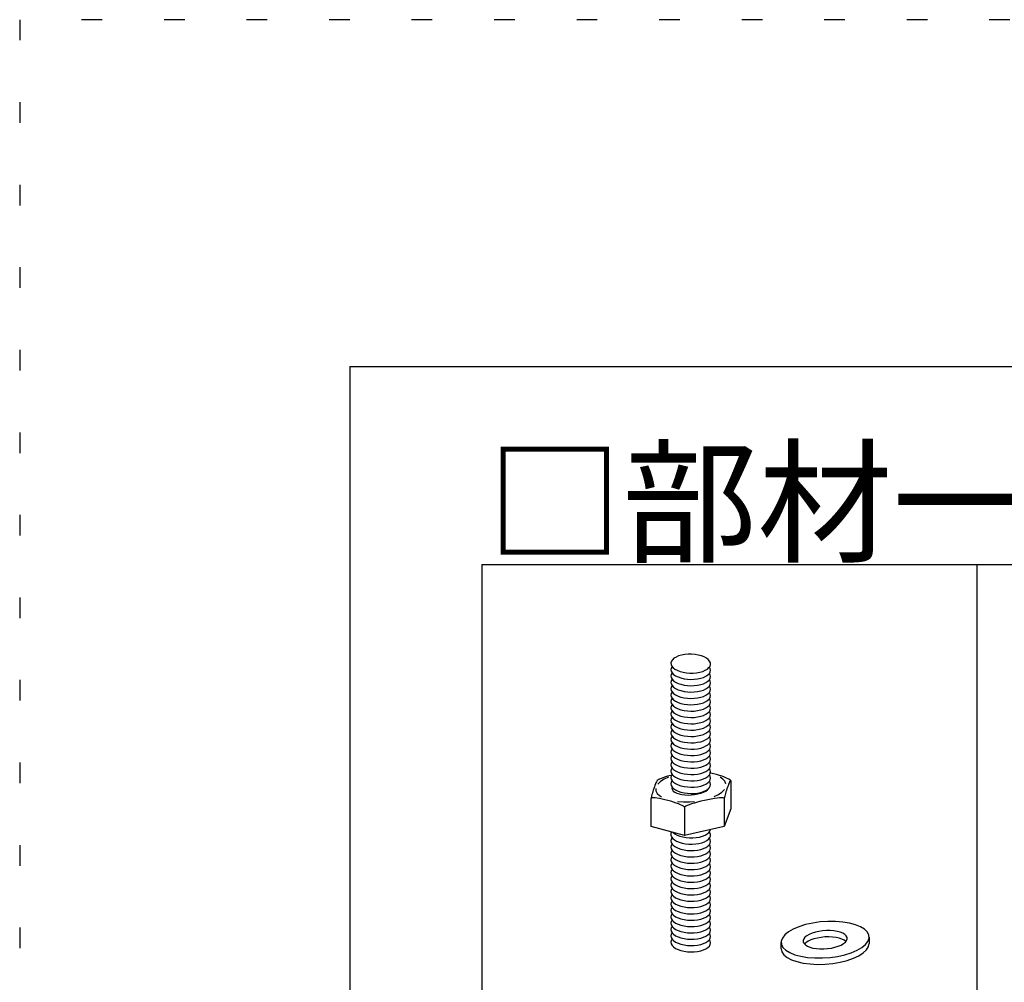
# Model space of a CAD drawing. Extents: x 5 to 415, y 6 to 292.
# Drawn here: x 5 to 35, y 262 to 292 of the extents above; entities that cross this region are included whole.
import ezdxf

# ---------------------------------------------------------------- set-up
doc = ezdxf.new("R2010")
doc.units = 0
doc.header["$MEASUREMENT"] = 0
doc.linetypes.add('DOT', pattern=[2.5, 0.625, -1.875])
for name, color, linetype in [('_0-1_吊り材', 7, 'CONTINUOUS'), ('_F-3_野縁', 7, 'CONTINUOUS'), ('ADD_LINE', 7, 'CONTINUOUS')]:
    doc.layers.add(name, color=color, linetype=linetype)
doc.styles.get("Standard").update_dxf_attribs({"font": 'txt', "bigfont": 'bigfont.shx'})

msp = doc.modelspace()

# ---------------------------------------------------------------- linework, layer by layer
at = {"layer": '_0-1_吊り材', "color": 7, "linetype": 'Continuous'}
for p, q in [((24.743, 272.067), (24.729, 272.019)), ((24.775, 272.114), (24.743, 272.067)), ((24.823, 272.157), (24.775, 272.114)), ((24.887, 272.196), (24.823, 272.157)), ((24.964, 272.228), (24.887, 272.196)), ((25.053, 272.253), (24.964, 272.228)), ((25.149, 272.27), (25.053, 272.253)), ((25.251, 272.279), (25.149, 272.27)), ((25.356, 272.279), (25.251, 272.279)), ((25.356, 272.279), (25.356, 272.279)), ((25.46, 272.271), (25.356, 272.279)), ((25.356, 272.279), (25.356, 272.279)), ((25.559, 272.254), (25.46, 272.271)), ((25.652, 272.229), (25.559, 272.254)), ((25.735, 272.197), (25.652, 272.229)), ((25.806, 272.16), (25.735, 272.197)), ((25.862, 272.117), (25.806, 272.16)), ((25.902, 272.07), (25.862, 272.117)), ((25.924, 272.021), (25.902, 272.07)), ((24.729, 272.019), (24.734, 271.969)), ((24.737, 271.862), (24.729, 271.812)), ((24.729, 271.812), (24.738, 271.763)), ((24.734, 271.969), (24.756, 271.92)), ((24.764, 271.909), (24.737, 271.862)), ((24.738, 271.763), (24.766, 271.714)), ((24.756, 271.92), (24.796, 271.873)), ((24.764, 271.909), (24.764, 271.909)), ((24.796, 271.873), (24.852, 271.83)), ((24.852, 271.83), (24.923, 271.793)), ((24.923, 271.793), (25.006, 271.761)), ((25.006, 271.761), (25.098, 271.736)), ((25.605, 271.737), (25.694, 271.762)), ((25.694, 271.762), (25.771, 271.794)), ((25.771, 271.794), (25.835, 271.833)), ((25.835, 271.833), (25.883, 271.876)), ((25.883, 271.876), (25.915, 271.923)), ((25.92, 271.843), (25.894, 271.889)), ((25.915, 271.923), (25.929, 271.972)), ((25.929, 271.794), (25.92, 271.843)), ((25.921, 271.744), (25.929, 271.794)), ((25.929, 271.972), (25.924, 272.021)), ((24.737, 271.67), (24.729, 271.62)), ((24.729, 271.62), (24.738, 271.571)), ((24.737, 271.478), (24.729, 271.428)), ((24.764, 271.717), (24.737, 271.67)), ((24.764, 271.525), (24.737, 271.478)), ((24.738, 271.571), (24.766, 271.522)), ((24.764, 271.717), (24.764, 271.717)), ((24.764, 271.525), (24.764, 271.525)), ((24.766, 271.714), (24.811, 271.669)), ((24.766, 271.522), (24.811, 271.477)), ((24.811, 271.669), (24.871, 271.627)), ((24.811, 271.477), (24.871, 271.435)), ((24.871, 271.627), (24.945, 271.591)), ((24.945, 271.591), (25.031, 271.561)), ((25.031, 271.561), (25.127, 271.539)), ((25.098, 271.736), (25.198, 271.719)), ((25.127, 271.539), (25.228, 271.524)), ((25.198, 271.719), (25.302, 271.711)), ((25.228, 271.524), (25.332, 271.518)), ((25.302, 271.711), (25.406, 271.711)), ((25.332, 271.518), (25.436, 271.521)), ((25.406, 271.711), (25.509, 271.72)), ((25.436, 271.521), (25.537, 271.532)), ((25.509, 271.72), (25.605, 271.737)), ((25.537, 271.532), (25.632, 271.552)), ((25.632, 271.552), (25.717, 271.579)), ((25.717, 271.579), (25.791, 271.613)), ((25.791, 271.613), (25.85, 271.653)), ((25.791, 271.421), (25.85, 271.461)), ((25.85, 271.653), (25.894, 271.697)), ((25.85, 271.461), (25.894, 271.505)), ((25.894, 271.697), (25.921, 271.744)), ((25.92, 271.651), (25.894, 271.697)), ((25.894, 271.505), (25.921, 271.552)), ((25.92, 271.459), (25.894, 271.505)), ((25.929, 271.602), (25.92, 271.651)), ((25.929, 271.41), (25.92, 271.459)), ((25.921, 271.552), (25.929, 271.602)), ((24.729, 271.428), (24.738, 271.379)), ((24.737, 271.286), (24.729, 271.236)), ((24.729, 271.236), (24.738, 271.187)), ((24.764, 271.333), (24.737, 271.286)), ((24.738, 271.379), (24.766, 271.33)), ((24.738, 271.187), (24.766, 271.138)), ((24.764, 271.333), (24.764, 271.333)), ((24.766, 271.33), (24.811, 271.285)), ((24.811, 271.285), (24.871, 271.243)), ((24.871, 271.435), (24.945, 271.399)), ((24.871, 271.243), (24.945, 271.207)), ((24.945, 271.399), (25.031, 271.369)), ((24.945, 271.207), (25.031, 271.177)), ((25.031, 271.369), (25.127, 271.347)), ((25.031, 271.177), (25.127, 271.155)), ((25.127, 271.347), (25.228, 271.332)), ((25.228, 271.332), (25.332, 271.326)), ((25.332, 271.326), (25.436, 271.329)), ((25.436, 271.329), (25.537, 271.34)), ((25.537, 271.34), (25.632, 271.36)), ((25.537, 271.148), (25.632, 271.168)), ((25.632, 271.36), (25.717, 271.387)), ((25.632, 271.168), (25.717, 271.195)), ((25.717, 271.387), (25.791, 271.421)), ((25.717, 271.195), (25.791, 271.229)), ((25.791, 271.229), (25.85, 271.269)), ((25.85, 271.269), (25.894, 271.313)), ((25.894, 271.313), (25.921, 271.36)), ((25.92, 271.267), (25.894, 271.313)), ((25.894, 271.121), (25.921, 271.168)), ((25.929, 271.218), (25.92, 271.267)), ((25.921, 271.36), (25.929, 271.41)), ((25.921, 271.168), (25.929, 271.218)), ((24.737, 271.094), (24.729, 271.044)), ((24.729, 271.044), (24.738, 270.995)), ((24.737, 270.902), (24.729, 270.852)), ((24.764, 271.141), (24.737, 271.094)), ((24.764, 270.949), (24.737, 270.902)), ((24.738, 270.995), (24.766, 270.946)), ((24.764, 271.141), (24.764, 271.141)), ((24.764, 270.949), (24.764, 270.949)), ((24.766, 271.138), (24.811, 271.093)), ((24.766, 270.946), (24.811, 270.901)), ((24.811, 271.093), (24.871, 271.051)), ((24.811, 270.901), (24.871, 270.859)), ((24.871, 271.051), (24.945, 271.015)), ((24.871, 270.859), (24.945, 270.823)), ((24.945, 271.015), (25.031, 270.985)), ((25.031, 270.985), (25.127, 270.963)), ((25.127, 271.155), (25.228, 271.14)), ((25.127, 270.963), (25.228, 270.948)), ((25.228, 271.14), (25.332, 271.134)), ((25.228, 270.948), (25.332, 270.942)), ((25.332, 271.134), (25.436, 271.137)), ((25.332, 270.942), (25.436, 270.945)), ((25.436, 271.137), (25.537, 271.148)), ((25.436, 270.945), (25.537, 270.956)), ((25.537, 270.956), (25.632, 270.976)), ((25.632, 270.976), (25.717, 271.003)), ((25.717, 271.003), (25.791, 271.037)), ((25.791, 271.037), (25.85, 271.077)), ((25.791, 270.845), (25.85, 270.885)), ((25.85, 271.077), (25.894, 271.121)), ((25.85, 270.885), (25.894, 270.929)), ((25.92, 271.075), (25.894, 271.121)), ((25.894, 270.929), (25.921, 270.976)), ((25.92, 270.883), (25.894, 270.929)), ((25.929, 271.026), (25.92, 271.075)), ((25.929, 270.834), (25.92, 270.883)), ((25.921, 270.976), (25.929, 271.026)), ((24.729, 270.852), (24.738, 270.803)), ((24.737, 270.71), (24.729, 270.66)), ((24.729, 270.66), (24.738, 270.611)), ((24.764, 270.757), (24.737, 270.71)), ((24.764, 270.565), (24.737, 270.518)), ((24.738, 270.803), (24.766, 270.754)), ((24.738, 270.611), (24.766, 270.562)), ((24.764, 270.757), (24.764, 270.757)), ((24.764, 270.565), (24.764, 270.565)), ((24.766, 270.754), (24.811, 270.709)), ((24.766, 270.562), (24.811, 270.517)), ((24.811, 270.709), (24.871, 270.667)), ((24.871, 270.667), (24.945, 270.631)), ((24.945, 270.823), (25.031, 270.793)), ((24.945, 270.631), (25.031, 270.601)), ((25.031, 270.793), (25.127, 270.771)), ((25.031, 270.601), (25.127, 270.579)), ((25.127, 270.771), (25.228, 270.756)), ((25.127, 270.579), (25.228, 270.564)), ((25.228, 270.756), (25.332, 270.75)), ((25.228, 270.564), (25.332, 270.558)), ((25.332, 270.75), (25.436, 270.753)), ((25.332, 270.558), (25.436, 270.561)), ((25.436, 270.753), (25.537, 270.764)), ((25.436, 270.561), (25.537, 270.572)), ((25.537, 270.764), (25.632, 270.784)), ((25.537, 270.572), (25.632, 270.592)), ((25.632, 270.784), (25.717, 270.811)), ((25.632, 270.592), (25.717, 270.619)), ((25.717, 270.811), (25.791, 270.845)), ((25.717, 270.619), (25.791, 270.653)), ((25.791, 270.653), (25.85, 270.693)), ((25.85, 270.693), (25.894, 270.737)), ((25.894, 270.737), (25.921, 270.784)), ((25.92, 270.691), (25.894, 270.737)), ((25.894, 270.545), (25.921, 270.592)), ((25.929, 270.642), (25.92, 270.691)), ((25.921, 270.784), (25.929, 270.834)), ((25.921, 270.592), (25.929, 270.642)), ((24.737, 270.518), (24.729, 270.468)), ((24.729, 270.468), (24.738, 270.419)), ((24.737, 270.326), (24.729, 270.276)), ((24.729, 270.276), (24.738, 270.227)), ((24.764, 270.373), (24.737, 270.326)), ((24.738, 270.419), (24.766, 270.37)), ((24.764, 270.373), (24.764, 270.373)), ((24.766, 270.37), (24.811, 270.325)), ((24.811, 270.517), (24.871, 270.475)), ((24.811, 270.325), (24.871, 270.283)), ((24.871, 270.475), (24.945, 270.439)), ((24.871, 270.283), (24.945, 270.247)), ((24.945, 270.439), (25.031, 270.409)), ((25.031, 270.409), (25.127, 270.387)), ((25.127, 270.387), (25.228, 270.372)), ((25.228, 270.372), (25.332, 270.366)), ((25.332, 270.366), (25.436, 270.369)), ((25.436, 270.369), (25.537, 270.38)), ((25.537, 270.38), (25.632, 270.4)), ((25.632, 270.4), (25.717, 270.427)), ((25.717, 270.427), (25.791, 270.461)), ((25.717, 270.235), (25.791, 270.269)), ((25.791, 270.461), (25.85, 270.501)), ((25.791, 270.269), (25.85, 270.309)), ((25.85, 270.501), (25.894, 270.545)), ((25.85, 270.309), (25.894, 270.353)), ((25.92, 270.499), (25.894, 270.545)), ((25.894, 270.353), (25.921, 270.4)), ((25.92, 270.307), (25.894, 270.353)), ((25.929, 270.45), (25.92, 270.499)), ((25.929, 270.258), (25.92, 270.307)), ((25.921, 270.4), (25.929, 270.45)), ((24.737, 270.134), (24.729, 270.084)), ((24.729, 270.084), (24.738, 270.035)), ((24.764, 270.181), (24.737, 270.134)), ((24.764, 269.989), (24.737, 269.942)), ((24.738, 270.227), (24.766, 270.178)), ((24.738, 270.035), (24.766, 269.986)), ((24.764, 270.181), (24.764, 270.181)), ((24.764, 269.989), (24.764, 269.989)), ((24.766, 270.178), (24.811, 270.133)), ((24.766, 269.986), (24.811, 269.941)), ((24.811, 270.133), (24.871, 270.091)), ((24.871, 270.091), (24.945, 270.055)), ((24.945, 270.247), (25.031, 270.217)), ((24.945, 270.055), (25.031, 270.025)), ((25.031, 270.217), (25.127, 270.195)), ((25.031, 270.025), (25.127, 270.003)), ((25.127, 270.195), (25.228, 270.18)), ((25.127, 270.003), (25.228, 269.988)), ((25.228, 270.18), (25.332, 270.174)), ((25.228, 269.988), (25.332, 269.982)), ((25.332, 270.174), (25.436, 270.177)), ((25.332, 269.982), (25.436, 269.985)), ((25.436, 270.177), (25.537, 270.188)), ((25.436, 269.985), (25.537, 269.996)), ((25.537, 270.188), (25.632, 270.208)), ((25.537, 269.996), (25.632, 270.016)), ((25.632, 270.208), (25.717, 270.235)), ((25.632, 270.016), (25.717, 270.043)), ((25.717, 270.043), (25.791, 270.077)), ((25.791, 270.077), (25.85, 270.117)), ((25.85, 270.117), (25.894, 270.161)), ((25.85, 269.925), (25.894, 269.969)), ((25.894, 270.161), (25.921, 270.208)), ((25.92, 270.115), (25.894, 270.161)), ((25.894, 269.969), (25.921, 270.016)), ((25.92, 269.923), (25.894, 269.969)), ((25.929, 270.066), (25.92, 270.115)), ((25.921, 270.208), (25.929, 270.258)), ((25.921, 270.016), (25.929, 270.066)), ((24.737, 269.942), (24.729, 269.892)), ((24.729, 269.892), (24.738, 269.843)), ((24.737, 269.75), (24.729, 269.7)), ((24.729, 269.7), (24.738, 269.651)), ((24.764, 269.797), (24.737, 269.75)), ((24.738, 269.843), (24.766, 269.794)), ((24.764, 269.797), (24.764, 269.797)), ((24.766, 269.794), (24.811, 269.749)), ((24.811, 269.941), (24.871, 269.899)), ((24.811, 269.749), (24.871, 269.707)), ((24.871, 269.899), (24.945, 269.863)), ((24.871, 269.707), (24.945, 269.671)), ((24.945, 269.863), (25.031, 269.833)), ((24.945, 269.671), (25.031, 269.641)), ((25.031, 269.833), (25.127, 269.811)), ((25.127, 269.811), (25.228, 269.796)), ((25.228, 269.796), (25.332, 269.79)), ((25.332, 269.79), (25.436, 269.793)), ((25.436, 269.793), (25.537, 269.804)), ((25.537, 269.804), (25.632, 269.824)), ((25.632, 269.824), (25.717, 269.851)), ((25.717, 269.851), (25.791, 269.885)), ((25.717, 269.659), (25.791, 269.693)), ((25.791, 269.885), (25.85, 269.925)), ((25.791, 269.693), (25.85, 269.733)), ((25.85, 269.733), (25.894, 269.777)), ((25.894, 269.777), (25.921, 269.824)), ((25.92, 269.731), (25.894, 269.777)), ((25.929, 269.874), (25.92, 269.923)), ((25.929, 269.682), (25.92, 269.731)), ((25.921, 269.824), (25.929, 269.874)), ((25.921, 269.632), (25.929, 269.682)), ((24.737, 269.558), (24.729, 269.508)), ((24.729, 269.508), (24.738, 269.459)), ((24.737, 269.366), (24.729, 269.316)), ((24.764, 269.605), (24.737, 269.558)), ((24.764, 269.413), (24.737, 269.366)), ((24.738, 269.651), (24.766, 269.602)), ((24.738, 269.459), (24.766, 269.41)), ((24.764, 269.605), (24.764, 269.605)), ((24.764, 269.413), (24.764, 269.413)), ((24.766, 269.602), (24.811, 269.557)), ((24.766, 269.41), (24.811, 269.365)), ((24.811, 269.557), (24.871, 269.515)), ((24.871, 269.515), (24.945, 269.479)), ((24.945, 269.479), (25.031, 269.449)), ((25.031, 269.641), (25.127, 269.619)), ((25.031, 269.449), (25.127, 269.427)), ((25.127, 269.619), (25.228, 269.604)), ((25.127, 269.427), (25.228, 269.412)), ((25.228, 269.604), (25.332, 269.598)), ((25.228, 269.412), (25.332, 269.406)), ((25.332, 269.598), (25.436, 269.601)), ((25.332, 269.406), (25.436, 269.409)), ((25.436, 269.601), (25.537, 269.612)), ((25.436, 269.409), (25.537, 269.42)), ((25.537, 269.612), (25.632, 269.632)), ((25.537, 269.42), (25.632, 269.44)), ((25.632, 269.632), (25.717, 269.659)), ((25.632, 269.44), (25.717, 269.467)), ((25.717, 269.467), (25.791, 269.501)), ((25.791, 269.501), (25.85, 269.541)), ((25.85, 269.541), (25.894, 269.585)), ((25.85, 269.349), (25.894, 269.393)), ((25.894, 269.585), (25.921, 269.632)), ((25.92, 269.539), (25.894, 269.585)), ((25.894, 269.393), (25.921, 269.44)), ((25.92, 269.347), (25.894, 269.393)), ((25.929, 269.49), (25.92, 269.539)), ((25.921, 269.44), (25.929, 269.49)), ((24.729, 269.316), (24.738, 269.267)), ((24.737, 269.174), (24.729, 269.124)), ((24.729, 269.124), (24.738, 269.075)), ((24.764, 269.221), (24.737, 269.174)), ((24.738, 269.267), (24.766, 269.218)), ((24.738, 269.075), (24.766, 269.026)), ((24.764, 269.221), (24.764, 269.221)), ((24.766, 269.218), (24.811, 269.173)), ((24.811, 269.365), (24.871, 269.323)), ((24.811, 269.173), (24.871, 269.131)), ((24.871, 269.323), (24.945, 269.287)), ((24.871, 269.131), (24.945, 269.095)), ((24.945, 269.287), (25.031, 269.257)), ((24.945, 269.095), (25.031, 269.065)), ((25.031, 269.257), (25.127, 269.235)), ((25.127, 269.235), (25.228, 269.22)), ((25.228, 269.22), (25.332, 269.214)), ((25.332, 269.214), (25.436, 269.217)), ((25.436, 269.217), (25.537, 269.228)), ((25.537, 269.228), (25.632, 269.248)), ((25.632, 269.248), (25.717, 269.275)), ((25.632, 269.056), (25.717, 269.083)), ((25.717, 269.275), (25.791, 269.309)), ((25.717, 269.083), (25.791, 269.117)), ((25.791, 269.309), (25.85, 269.349)), ((25.791, 269.117), (25.85, 269.157)), ((25.85, 269.157), (25.894, 269.201)), ((25.894, 269.201), (25.921, 269.248)), ((25.92, 269.155), (25.894, 269.201)), ((25.929, 269.298), (25.92, 269.347)), ((25.929, 269.106), (25.92, 269.155)), ((25.921, 269.248), (25.929, 269.298)), ((25.921, 269.056), (25.929, 269.106)), ((24.737, 268.982), (24.729, 268.932)), ((24.729, 268.932), (24.738, 268.883)), ((24.737, 268.79), (24.729, 268.74)), ((24.764, 269.029), (24.737, 268.982)), ((24.764, 268.837), (24.737, 268.79)), ((24.738, 268.883), (24.766, 268.834)), ((24.764, 269.029), (24.764, 269.029)), ((24.764, 268.837), (24.764, 268.837)), ((24.766, 269.026), (24.811, 268.981)), ((24.766, 268.834), (24.811, 268.789)), ((24.811, 268.981), (24.871, 268.939)), ((24.811, 268.789), (24.871, 268.747)), ((24.871, 268.939), (24.945, 268.903)), ((24.945, 268.903), (25.031, 268.873)), ((25.031, 269.065), (25.127, 269.043)), ((25.031, 268.873), (25.127, 268.851)), ((25.127, 269.043), (25.228, 269.028)), ((25.127, 268.851), (25.228, 268.836)), ((25.228, 269.028), (25.332, 269.022)), ((25.228, 268.836), (25.332, 268.83)), ((25.332, 269.022), (25.436, 269.025)), ((25.332, 268.83), (25.436, 268.833)), ((25.436, 269.025), (25.537, 269.036)), ((25.436, 268.833), (25.537, 268.844)), ((25.537, 269.036), (25.632, 269.056)), ((25.537, 268.844), (25.632, 268.864)), ((25.632, 268.864), (25.717, 268.891)), ((25.717, 268.891), (25.791, 268.925)), ((25.791, 268.925), (25.85, 268.965)), ((25.791, 268.733), (25.85, 268.773)), ((25.85, 268.965), (25.894, 269.009)), ((25.85, 268.773), (25.894, 268.817)), ((25.894, 269.009), (25.921, 269.056)), ((25.92, 268.963), (25.894, 269.009)), ((25.894, 268.817), (25.921, 268.864)), ((25.92, 268.771), (25.894, 268.817)), ((25.929, 268.914), (25.92, 268.963)), ((25.929, 268.722), (25.92, 268.771)), ((25.921, 268.864), (25.929, 268.914)), ((24.318, 268.463), (24.355, 268.484)), ((24.359, 268.486), (24.355, 268.484)), ((24.403, 268.508), (24.359, 268.486)), ((24.463, 268.531), (24.403, 268.508)), ((24.525, 268.492), (24.416, 268.423)), ((24.538, 268.557), (24.463, 268.531)), ((24.657, 268.553), (24.525, 268.492)), ((24.623, 268.583), (24.538, 268.557)), ((24.718, 268.609), (24.623, 268.583)), ((24.657, 268.553), (24.657, 268.553)), ((24.718, 268.609), (24.718, 268.609)), ((24.729, 268.74), (24.738, 268.691)), ((24.737, 268.598), (24.729, 268.548)), ((24.729, 268.548), (24.738, 268.499)), ((24.764, 268.645), (24.737, 268.598)), ((24.738, 268.691), (24.766, 268.642)), ((24.738, 268.499), (24.766, 268.45)), ((24.764, 268.645), (24.764, 268.645)), ((24.766, 268.642), (24.811, 268.597)), ((24.811, 268.597), (24.871, 268.555)), ((24.871, 268.747), (24.945, 268.711)), ((24.871, 268.555), (24.945, 268.519)), ((24.945, 268.711), (25.031, 268.681)), ((24.945, 268.519), (25.031, 268.489)), ((25.031, 268.681), (25.127, 268.659)), ((25.031, 268.489), (25.127, 268.467)), ((25.127, 268.659), (25.228, 268.644)), ((25.228, 268.644), (25.332, 268.638)), ((25.332, 268.638), (25.436, 268.641)), ((25.436, 268.641), (25.537, 268.652)), ((25.537, 268.652), (25.632, 268.672)), ((25.537, 268.46), (25.632, 268.48)), ((25.632, 268.672), (25.717, 268.699)), ((25.632, 268.48), (25.717, 268.507)), ((25.717, 268.699), (25.791, 268.733)), ((25.717, 268.507), (25.791, 268.541)), ((25.791, 268.541), (25.85, 268.581)), ((25.85, 268.581), (25.894, 268.625)), ((25.894, 268.625), (25.921, 268.672)), ((25.92, 268.579), (25.894, 268.625)), ((25.894, 268.433), (25.921, 268.48)), ((25.936, 268.683), (25.902, 268.691)), ((25.929, 268.53), (25.92, 268.579)), ((25.921, 268.672), (25.929, 268.722)), ((25.921, 268.48), (25.929, 268.53)), ((26.023, 268.661), (25.936, 268.683)), ((26.111, 268.636), (26.023, 268.661)), ((26.197, 268.61), (26.111, 268.636)), ((26.278, 268.584), (26.197, 268.61)), ((26.301, 268.5), (26.224, 268.552)), ((26.351, 268.557), (26.278, 268.584)), ((26.365, 268.432), (26.301, 268.5)), ((26.414, 268.531), (26.351, 268.557)), ((26.466, 268.507), (26.414, 268.531)), ((26.505, 268.486), (26.466, 268.507)), ((26.53, 268.467), (26.505, 268.486)), ((24.213, 268.215), (24.196, 268.167)), ((24.229, 268.263), (24.213, 268.215)), ((24.246, 268.308), (24.229, 268.263)), ((24.262, 268.35), (24.246, 268.308)), ((24.277, 268.386), (24.262, 268.35)), ((24.27, 268.215), (24.27, 268.215)), ((24.27, 268.215), (24.276, 268.138)), ((24.291, 268.417), (24.277, 268.386)), ((24.302, 268.44), (24.291, 268.417)), ((24.312, 268.456), (24.302, 268.44)), ((24.318, 268.463), (24.312, 268.456)), ((24.318, 268.463), (24.318, 268.463)), ((24.336, 268.349), (24.335, 268.348)), ((24.416, 268.423), (24.336, 268.349)), ((24.737, 268.406), (24.729, 268.356)), ((24.729, 268.356), (24.738, 268.307)), ((24.764, 268.453), (24.737, 268.406)), ((24.738, 268.307), (24.766, 268.258)), ((24.768, 268.256), (24.762, 268.214)), ((24.762, 268.214), (24.773, 268.174)), ((24.764, 268.453), (24.764, 268.453)), ((24.766, 268.45), (24.811, 268.405)), ((24.766, 268.258), (24.811, 268.213)), ((24.768, 268.256), (24.768, 268.256)), ((24.773, 268.174), (24.801, 268.136)), ((24.811, 268.405), (24.871, 268.363)), ((24.811, 268.213), (24.871, 268.171)), ((24.871, 268.363), (24.945, 268.327)), ((24.945, 268.327), (25.031, 268.297)), ((25.031, 268.297), (25.127, 268.275)), ((25.127, 268.467), (25.228, 268.452)), ((25.127, 268.275), (25.228, 268.26)), ((25.228, 268.452), (25.332, 268.446)), ((25.228, 268.26), (25.332, 268.254)), ((25.332, 268.446), (25.436, 268.449)), ((25.332, 268.254), (25.436, 268.257)), ((25.436, 268.449), (25.537, 268.46)), ((25.436, 268.257), (25.537, 268.268)), ((25.537, 268.268), (25.632, 268.288)), ((25.632, 268.288), (25.717, 268.315)), ((25.717, 268.315), (25.791, 268.349)), ((25.784, 268.135), (25.839, 268.172)), ((25.791, 268.349), (25.85, 268.389)), ((25.791, 268.157), (25.85, 268.197)), ((25.839, 268.172), (25.879, 268.212)), ((25.85, 268.389), (25.894, 268.433)), ((25.85, 268.197), (25.894, 268.241)), ((25.879, 268.212), (25.901, 268.251)), ((25.92, 268.387), (25.894, 268.433)), ((25.894, 268.241), (25.921, 268.288)), ((25.896, 268.239), (25.894, 268.241)), ((25.896, 268.239), (25.896, 268.239)), ((25.929, 268.338), (25.92, 268.387)), ((25.921, 268.288), (25.929, 268.338)), ((26.271, 268.1), (26.346, 268.174)), ((26.346, 268.174), (26.355, 268.187)), ((26.398, 268.358), (26.365, 268.432)), ((26.398, 268.358), (26.398, 268.358)), ((26.427, 268.205), (26.41, 268.157)), ((26.443, 268.253), (26.427, 268.205)), ((26.46, 268.299), (26.443, 268.253)), ((26.476, 268.341), (26.46, 268.299)), ((26.491, 268.378), (26.476, 268.341)), ((26.505, 268.409), (26.491, 268.378)), ((26.517, 268.434), (26.505, 268.409)), ((26.527, 268.45), (26.517, 268.434)), ((26.534, 268.459), (26.527, 268.45)), ((26.53, 268.467), (26.53, 268.467)), ((26.53, 268.467), (26.538, 268.459)), ((26.538, 268.459), (26.534, 268.459)), ((26.54, 268.45), (26.538, 268.459)), ((26.54, 268.45), (26.54, 267.598)), ((26.54, 268.45), (26.54, 268.45)), ((24.133, 267.935), (24.131, 267.917)), ((24.139, 267.926), (24.131, 267.915)), ((24.131, 267.917), (24.131, 267.915)), ((24.131, 267.063), (24.131, 267.915)), ((24.138, 267.96), (24.133, 267.935)), ((24.145, 267.992), (24.138, 267.96)), ((24.161, 267.932), (24.139, 267.926)), ((24.155, 268.03), (24.145, 267.992)), ((24.167, 268.073), (24.155, 268.03)), ((24.199, 267.933), (24.161, 267.932)), ((24.181, 268.119), (24.167, 268.073)), ((24.196, 268.167), (24.181, 268.119)), ((24.249, 267.93), (24.199, 267.933)), ((24.312, 267.922), (24.249, 267.93)), ((24.276, 268.138), (24.314, 268.066)), ((24.384, 267.91), (24.312, 267.922)), ((24.314, 268.066), (24.383, 267.999)), ((24.383, 267.999), (24.448, 267.957)), ((24.464, 267.894), (24.384, 267.91)), ((24.549, 267.874), (24.464, 267.894)), ((24.637, 267.852), (24.549, 267.874)), ((24.801, 268.136), (24.846, 268.102)), ((24.846, 268.102), (24.905, 268.072)), ((24.871, 268.171), (24.945, 268.135)), ((24.905, 268.072), (24.978, 268.048)), ((24.945, 268.135), (25.031, 268.105)), ((24.978, 268.048), (25.061, 268.031)), ((25.031, 268.105), (25.127, 268.083)), ((25.061, 268.031), (25.153, 268.02)), ((25.127, 268.083), (25.228, 268.068)), ((25.153, 268.02), (25.25, 268.016)), ((25.228, 268.068), (25.332, 268.062)), ((25.25, 268.016), (25.35, 268.019)), ((25.332, 268.062), (25.436, 268.065)), ((25.35, 268.019), (25.449, 268.03)), ((25.436, 268.065), (25.537, 268.076)), ((25.449, 268.03), (25.545, 268.048)), ((25.537, 268.076), (25.632, 268.096)), ((25.545, 268.048), (25.635, 268.071)), ((25.632, 268.096), (25.717, 268.123)), ((25.635, 268.071), (25.715, 268.101)), ((25.715, 268.101), (25.784, 268.135)), ((25.717, 268.123), (25.791, 268.157)), ((25.951, 267.891), (25.85, 267.872)), ((26.046, 267.907), (25.951, 267.891)), ((26.038, 267.967), (26.167, 268.03)), ((26.038, 267.967), (26.038, 267.967)), ((26.132, 267.919), (26.046, 267.907)), ((26.206, 267.927), (26.132, 267.919)), ((26.167, 268.03), (26.271, 268.1)), ((26.266, 267.93), (26.206, 267.927)), ((26.311, 267.928), (26.266, 267.93)), ((26.338, 267.922), (26.311, 267.928)), ((26.347, 267.912), (26.338, 267.922)), ((26.349, 267.928), (26.347, 267.912)), ((26.347, 267.912), (26.347, 267.06)), ((26.347, 267.912), (26.347, 267.912)), ((26.347, 267.912), (26.347, 267.912)), ((26.353, 267.953), (26.349, 267.928)), ((26.36, 267.984), (26.353, 267.953)), ((26.37, 268.021), (26.36, 267.984)), ((26.381, 268.063), (26.37, 268.021)), ((26.395, 268.109), (26.381, 268.063)), ((26.41, 268.157), (26.395, 268.109)), ((24.725, 267.827), (24.637, 267.852)), ((24.81, 267.801), (24.725, 267.827)), ((24.89, 267.774), (24.81, 267.801)), ((24.962, 267.748), (24.89, 267.774)), ((24.93, 267.824), (24.93, 267.824)), ((24.93, 267.824), (25.108, 267.811)), ((25.024, 267.722), (24.962, 267.748)), ((25.075, 267.698), (25.024, 267.722)), ((25.112, 267.677), (25.075, 267.698)), ((25.108, 267.811), (25.292, 267.813)), ((25.135, 267.659), (25.112, 267.677)), ((25.143, 267.644), (25.135, 267.659)), ((25.152, 267.659), (25.143, 267.644)), ((25.143, 267.644), (25.143, 266.792)), ((25.143, 267.644), (25.143, 267.644)), ((25.143, 267.644), (25.143, 267.644)), ((25.179, 267.677), (25.152, 267.659)), ((25.223, 267.698), (25.179, 267.677)), ((25.284, 267.722), (25.223, 267.698)), ((25.358, 267.747), (25.284, 267.722)), ((25.292, 267.813), (25.448, 267.824)), ((25.444, 267.773), (25.358, 267.747)), ((25.539, 267.8), (25.444, 267.773)), ((25.64, 267.826), (25.539, 267.8)), ((25.745, 267.85), (25.64, 267.826)), ((25.85, 267.872), (25.745, 267.85)), ((26.54, 267.598), (26.347, 267.06)), ((25.143, 266.792), (24.131, 267.063)), ((26.347, 267.06), (25.143, 266.792)), ((24.75, 266.897), (24.731, 266.849)), ((24.731, 266.849), (24.731, 266.799)), ((24.731, 266.799), (24.748, 266.75)), ((24.764, 266.725), (24.737, 266.678)), ((24.748, 266.75), (24.783, 266.702)), ((24.75, 266.897), (24.75, 266.897)), ((24.764, 266.725), (24.764, 266.725)), ((24.783, 266.702), (24.835, 266.658)), ((24.791, 266.886), (24.791, 266.886)), ((24.791, 266.886), (24.845, 266.843)), ((24.845, 266.843), (24.914, 266.804)), ((24.914, 266.804), (24.996, 266.772)), ((24.996, 266.772), (25.088, 266.747)), ((25.088, 266.747), (25.187, 266.729)), ((25.187, 266.729), (25.291, 266.72)), ((25.291, 266.72), (25.395, 266.719)), ((25.395, 266.719), (25.498, 266.727)), ((25.498, 266.727), (25.595, 266.743)), ((25.595, 266.743), (25.685, 266.767)), ((25.685, 266.767), (25.763, 266.799)), ((25.763, 266.799), (25.829, 266.836)), ((25.829, 266.836), (25.879, 266.879)), ((25.871, 266.679), (25.908, 266.725)), ((25.879, 266.879), (25.912, 266.925)), ((25.91, 266.872), (25.894, 266.897)), ((25.92, 266.659), (25.894, 266.705)), ((25.908, 266.725), (25.927, 266.773)), ((25.927, 266.823), (25.91, 266.872)), ((25.912, 266.925), (25.927, 266.966)), ((25.927, 266.773), (25.927, 266.823)), ((24.737, 266.678), (24.729, 266.628)), ((24.729, 266.628), (24.738, 266.579)), ((24.737, 266.486), (24.729, 266.436)), ((24.729, 266.436), (24.738, 266.387)), ((24.764, 266.533), (24.737, 266.486)), ((24.738, 266.579), (24.766, 266.53)), ((24.738, 266.387), (24.766, 266.338)), ((24.764, 266.533), (24.764, 266.533)), ((24.766, 266.53), (24.811, 266.485)), ((24.811, 266.485), (24.871, 266.443)), ((24.835, 266.658), (24.901, 266.619)), ((24.871, 266.443), (24.945, 266.407)), ((24.901, 266.619), (24.981, 266.585)), ((24.945, 266.407), (25.031, 266.377)), ((24.981, 266.585), (25.071, 266.559)), ((25.071, 266.559), (25.169, 266.539)), ((25.169, 266.539), (25.272, 266.529)), ((25.272, 266.529), (25.377, 266.526)), ((25.377, 266.526), (25.48, 266.533)), ((25.48, 266.533), (25.578, 266.548)), ((25.578, 266.548), (25.669, 266.57)), ((25.632, 266.368), (25.717, 266.395)), ((25.669, 266.57), (25.75, 266.601)), ((25.717, 266.395), (25.791, 266.429)), ((25.75, 266.601), (25.818, 266.637)), ((25.791, 266.429), (25.85, 266.469)), ((25.818, 266.637), (25.871, 266.679)), ((25.85, 266.469), (25.894, 266.513)), ((25.894, 266.513), (25.921, 266.56)), ((25.92, 266.467), (25.894, 266.513)), ((25.929, 266.61), (25.92, 266.659)), ((25.929, 266.418), (25.92, 266.467)), ((25.921, 266.56), (25.929, 266.61)), ((25.921, 266.368), (25.929, 266.418)), ((24.737, 266.294), (24.729, 266.244)), ((24.729, 266.244), (24.738, 266.195)), ((24.737, 266.102), (24.729, 266.052)), ((24.764, 266.341), (24.737, 266.294)), ((24.764, 266.149), (24.737, 266.102)), ((24.738, 266.195), (24.766, 266.146)), ((24.764, 266.341), (24.764, 266.341)), ((24.764, 266.149), (24.764, 266.149)), ((24.766, 266.338), (24.811, 266.293)), ((24.766, 266.146), (24.811, 266.101)), ((24.811, 266.293), (24.871, 266.251)), ((24.811, 266.101), (24.871, 266.059)), ((24.871, 266.251), (24.945, 266.215)), ((24.945, 266.215), (25.031, 266.185)), ((25.031, 266.377), (25.127, 266.355)), ((25.031, 266.185), (25.127, 266.163)), ((25.127, 266.355), (25.228, 266.34)), ((25.127, 266.163), (25.228, 266.148)), ((25.228, 266.34), (25.332, 266.334)), ((25.228, 266.148), (25.332, 266.142)), ((25.332, 266.334), (25.436, 266.337)), ((25.332, 266.142), (25.436, 266.145)), ((25.436, 266.337), (25.537, 266.348)), ((25.436, 266.145), (25.537, 266.156)), ((25.537, 266.348), (25.632, 266.368)), ((25.537, 266.156), (25.632, 266.176)), ((25.632, 266.176), (25.717, 266.203)), ((25.717, 266.203), (25.791, 266.237)), ((25.791, 266.237), (25.85, 266.277)), ((25.791, 266.045), (25.85, 266.085)), ((25.85, 266.277), (25.894, 266.321)), ((25.85, 266.085), (25.894, 266.129)), ((25.894, 266.321), (25.921, 266.368)), ((25.92, 266.275), (25.894, 266.321)), ((25.894, 266.129), (25.921, 266.176)), ((25.92, 266.083), (25.894, 266.129)), ((25.929, 266.226), (25.92, 266.275)), ((25.921, 266.176), (25.929, 266.226)), ((24.729, 266.052), (24.738, 266.003)), ((24.737, 265.91), (24.729, 265.86)), ((24.729, 265.86), (24.738, 265.811)), ((24.764, 265.957), (24.737, 265.91)), ((24.738, 266.003), (24.766, 265.954)), ((24.738, 265.811), (24.766, 265.762)), ((24.764, 265.957), (24.764, 265.957)), ((24.766, 265.954), (24.811, 265.909)), ((24.811, 265.909), (24.871, 265.867)), ((24.871, 266.059), (24.945, 266.023)), ((24.871, 265.867), (24.945, 265.831)), ((24.945, 266.023), (25.031, 265.993)), ((24.945, 265.831), (25.031, 265.801)), ((25.031, 265.993), (25.127, 265.971)), ((25.031, 265.801), (25.127, 265.779)), ((25.127, 265.971), (25.228, 265.956)), ((25.228, 265.956), (25.332, 265.95)), ((25.332, 265.95), (25.436, 265.953)), ((25.436, 265.953), (25.537, 265.964)), ((25.537, 265.964), (25.632, 265.984)), ((25.537, 265.772), (25.632, 265.792)), ((25.632, 265.984), (25.717, 266.011)), ((25.632, 265.792), (25.717, 265.819)), ((25.717, 266.011), (25.791, 266.045)), ((25.717, 265.819), (25.791, 265.853)), ((25.791, 265.853), (25.85, 265.893)), ((25.85, 265.893), (25.894, 265.937)), ((25.894, 265.937), (25.921, 265.984)), ((25.92, 265.891), (25.894, 265.937)), ((25.894, 265.745), (25.921, 265.792)), ((25.929, 266.034), (25.92, 266.083)), ((25.929, 265.842), (25.92, 265.891)), ((25.921, 265.984), (25.929, 266.034)), ((25.921, 265.792), (25.929, 265.842)), ((24.737, 265.718), (24.729, 265.668)), ((24.729, 265.668), (24.738, 265.619)), ((24.737, 265.526), (24.729, 265.476)), ((24.764, 265.765), (24.737, 265.718)), ((24.764, 265.573), (24.737, 265.526)), ((24.738, 265.619), (24.766, 265.57)), ((24.764, 265.765), (24.764, 265.765)), ((24.764, 265.573), (24.764, 265.573)), ((24.766, 265.762), (24.811, 265.717)), ((24.766, 265.57), (24.811, 265.525)), ((24.811, 265.717), (24.871, 265.675)), ((24.811, 265.525), (24.871, 265.483)), ((24.871, 265.675), (24.945, 265.639)), ((24.945, 265.639), (25.031, 265.609)), ((25.031, 265.609), (25.127, 265.587)), ((25.127, 265.779), (25.228, 265.764)), ((25.127, 265.587), (25.228, 265.572)), ((25.228, 265.764), (25.332, 265.758)), ((25.228, 265.572), (25.332, 265.566)), ((25.332, 265.758), (25.436, 265.761)), ((25.332, 265.566), (25.436, 265.569)), ((25.436, 265.761), (25.537, 265.772)), ((25.436, 265.569), (25.537, 265.58)), ((25.537, 265.58), (25.632, 265.6)), ((25.632, 265.6), (25.717, 265.627)), ((25.717, 265.627), (25.791, 265.661)), ((25.791, 265.661), (25.85, 265.701)), ((25.791, 265.469), (25.85, 265.509)), ((25.85, 265.701), (25.894, 265.745)), ((25.85, 265.509), (25.894, 265.553)), ((25.92, 265.699), (25.894, 265.745)), ((25.894, 265.553), (25.921, 265.6)), ((25.92, 265.507), (25.894, 265.553)), ((25.929, 265.65), (25.92, 265.699)), ((25.929, 265.458), (25.92, 265.507)), ((25.921, 265.6), (25.929, 265.65)), ((24.729, 265.476), (24.738, 265.427)), ((24.737, 265.334), (24.729, 265.284)), ((24.729, 265.284), (24.738, 265.235)), ((24.764, 265.381), (24.737, 265.334)), ((24.738, 265.427), (24.766, 265.378)), ((24.738, 265.235), (24.766, 265.186)), ((24.764, 265.381), (24.764, 265.381)), ((24.766, 265.378), (24.811, 265.333)), ((24.811, 265.333), (24.871, 265.291)), ((24.871, 265.483), (24.945, 265.447)), ((24.871, 265.291), (24.945, 265.255)), ((24.945, 265.447), (25.031, 265.417)), ((24.945, 265.255), (25.031, 265.225)), ((25.031, 265.417), (25.127, 265.395)), ((25.031, 265.225), (25.127, 265.203)), ((25.127, 265.395), (25.228, 265.38)), ((25.127, 265.203), (25.228, 265.188)), ((25.228, 265.38), (25.332, 265.374)), ((25.332, 265.374), (25.436, 265.377)), ((25.436, 265.377), (25.537, 265.388)), ((25.436, 265.185), (25.537, 265.196)), ((25.537, 265.388), (25.632, 265.408)), ((25.537, 265.196), (25.632, 265.216)), ((25.632, 265.408), (25.717, 265.435)), ((25.632, 265.216), (25.717, 265.243)), ((25.717, 265.435), (25.791, 265.469)), ((25.717, 265.243), (25.791, 265.277)), ((25.791, 265.277), (25.85, 265.317)), ((25.85, 265.317), (25.894, 265.361)), ((25.894, 265.361), (25.921, 265.408)), ((25.92, 265.315), (25.894, 265.361)), ((25.894, 265.169), (25.921, 265.216)), ((25.929, 265.266), (25.92, 265.315)), ((25.921, 265.408), (25.929, 265.458)), ((25.921, 265.216), (25.929, 265.266)), ((24.737, 265.142), (24.729, 265.092)), ((24.729, 265.092), (24.738, 265.043)), ((24.737, 264.95), (24.729, 264.9)), ((24.729, 264.9), (24.738, 264.851)), ((24.764, 265.189), (24.737, 265.142)), ((24.764, 264.997), (24.737, 264.95)), ((24.738, 265.043), (24.766, 264.994)), ((24.764, 265.189), (24.764, 265.189)), ((24.764, 264.997), (24.764, 264.997)), ((24.766, 265.186), (24.811, 265.141)), ((24.766, 264.994), (24.811, 264.949)), ((24.811, 265.141), (24.871, 265.099)), ((24.811, 264.949), (24.871, 264.907)), ((24.871, 265.099), (24.945, 265.063)), ((24.871, 264.907), (24.945, 264.871)), ((24.945, 265.063), (25.031, 265.033)), ((25.031, 265.033), (25.127, 265.011)), ((25.127, 265.011), (25.228, 264.996)), ((25.228, 265.188), (25.332, 265.182)), ((25.228, 264.996), (25.332, 264.99)), ((25.332, 265.182), (25.436, 265.185)), ((25.332, 264.99), (25.436, 264.993)), ((25.436, 264.993), (25.537, 265.004)), ((25.537, 265.004), (25.632, 265.024)), ((25.632, 265.024), (25.717, 265.051)), ((25.717, 265.051), (25.791, 265.085)), ((25.717, 264.859), (25.791, 264.893)), ((25.791, 265.085), (25.85, 265.125)), ((25.791, 264.893), (25.85, 264.933)), ((25.85, 265.125), (25.894, 265.169)), ((25.85, 264.933), (25.894, 264.977)), ((25.92, 265.123), (25.894, 265.169)), ((25.894, 264.977), (25.921, 265.024)), ((25.92, 264.931), (25.894, 264.977)), ((25.929, 265.074), (25.92, 265.123)), ((25.929, 264.882), (25.92, 264.931)), ((25.921, 265.024), (25.929, 265.074)), ((24.737, 264.758), (24.729, 264.708)), ((24.729, 264.708), (24.738, 264.659)), ((24.764, 264.805), (24.737, 264.758)), ((24.764, 264.613), (24.737, 264.566)), ((24.738, 264.851), (24.766, 264.802)), ((24.738, 264.659), (24.766, 264.61)), ((24.764, 264.805), (24.764, 264.805)), ((24.764, 264.613), (24.764, 264.613)), ((24.766, 264.802), (24.811, 264.757)), ((24.766, 264.61), (24.811, 264.565)), ((24.811, 264.757), (24.871, 264.715)), ((24.871, 264.715), (24.945, 264.679)), ((24.945, 264.871), (25.031, 264.841)), ((24.945, 264.679), (25.031, 264.649)), ((25.031, 264.841), (25.127, 264.819)), ((25.031, 264.649), (25.127, 264.627)), ((25.127, 264.819), (25.228, 264.804)), ((25.127, 264.627), (25.228, 264.612)), ((25.228, 264.804), (25.332, 264.798)), ((25.228, 264.612), (25.332, 264.606)), ((25.332, 264.798), (25.436, 264.801)), ((25.332, 264.606), (25.436, 264.609)), ((25.436, 264.801), (25.537, 264.812)), ((25.436, 264.609), (25.537, 264.62)), ((25.537, 264.812), (25.632, 264.832)), ((25.537, 264.62), (25.632, 264.64)), ((25.632, 264.832), (25.717, 264.859)), ((25.632, 264.64), (25.717, 264.667)), ((25.717, 264.667), (25.791, 264.701)), ((25.791, 264.701), (25.85, 264.741)), ((25.85, 264.741), (25.894, 264.785)), ((25.85, 264.549), (25.894, 264.593)), ((25.894, 264.785), (25.921, 264.832)), ((25.92, 264.739), (25.894, 264.785)), ((25.894, 264.593), (25.921, 264.64)), ((25.92, 264.547), (25.894, 264.593)), ((25.929, 264.69), (25.92, 264.739)), ((25.921, 264.832), (25.929, 264.882)), ((25.921, 264.64), (25.929, 264.69)), ((24.737, 264.566), (24.729, 264.516)), ((24.729, 264.516), (24.738, 264.467)), ((24.737, 264.374), (24.729, 264.324)), ((24.729, 264.324), (24.738, 264.275)), ((24.764, 264.421), (24.737, 264.374)), ((24.738, 264.467), (24.766, 264.418)), ((24.764, 264.421), (24.764, 264.421)), ((24.766, 264.418), (24.811, 264.373)), ((24.811, 264.565), (24.871, 264.523)), ((24.811, 264.373), (24.871, 264.331)), ((24.871, 264.523), (24.945, 264.487)), ((24.871, 264.331), (24.945, 264.295)), ((24.945, 264.487), (25.031, 264.457)), ((24.945, 264.295), (25.031, 264.265)), ((25.031, 264.457), (25.127, 264.435)), ((25.127, 264.435), (25.228, 264.42)), ((25.228, 264.42), (25.332, 264.414)), ((25.332, 264.414), (25.436, 264.417)), ((25.436, 264.417), (25.537, 264.428)), ((25.537, 264.428), (25.632, 264.448)), ((25.632, 264.448), (25.717, 264.475)), ((25.717, 264.475), (25.791, 264.509)), ((25.717, 264.283), (25.791, 264.317)), ((25.791, 264.509), (25.85, 264.549)), ((25.791, 264.317), (25.85, 264.357)), ((25.85, 264.357), (25.894, 264.401)), ((25.894, 264.401), (25.921, 264.448)), ((25.92, 264.355), (25.894, 264.401)), ((25.929, 264.498), (25.92, 264.547)), ((25.929, 264.306), (25.92, 264.355)), ((25.921, 264.448), (25.929, 264.498)), ((25.921, 264.256), (25.929, 264.306)), ((24.737, 264.182), (24.729, 264.132)), ((24.729, 264.132), (24.738, 264.083)), ((24.764, 264.229), (24.737, 264.182)), ((24.764, 264.037), (24.737, 263.99)), ((24.738, 264.275), (24.766, 264.226)), ((24.738, 264.083), (24.766, 264.034)), ((24.764, 264.229), (24.764, 264.229)), ((24.764, 264.037), (24.764, 264.037)), ((24.766, 264.226), (24.811, 264.181)), ((24.766, 264.034), (24.811, 263.989)), ((24.811, 264.181), (24.871, 264.139)), ((24.871, 264.139), (24.945, 264.103)), ((24.945, 264.103), (25.031, 264.073)), ((25.031, 264.265), (25.127, 264.243)), ((25.031, 264.073), (25.127, 264.051)), ((25.127, 264.243), (25.228, 264.228)), ((25.127, 264.051), (25.228, 264.036)), ((25.228, 264.228), (25.332, 264.222)), ((25.228, 264.036), (25.332, 264.03)), ((25.332, 264.222), (25.436, 264.225)), ((25.332, 264.03), (25.436, 264.033)), ((25.436, 264.225), (25.537, 264.236)), ((25.436, 264.033), (25.537, 264.044)), ((25.537, 264.236), (25.632, 264.256)), ((25.537, 264.044), (25.632, 264.064)), ((25.632, 264.256), (25.717, 264.283)), ((25.632, 264.064), (25.717, 264.091)), ((25.717, 264.091), (25.791, 264.125)), ((25.791, 264.125), (25.85, 264.165)), ((25.85, 264.165), (25.894, 264.209)), ((25.85, 263.973), (25.894, 264.017)), ((25.894, 264.209), (25.921, 264.256)), ((25.92, 264.163), (25.894, 264.209)), ((25.894, 264.017), (25.921, 264.064)), ((25.92, 263.971), (25.894, 264.017)), ((25.929, 264.114), (25.92, 264.163)), ((25.921, 264.064), (25.929, 264.114)), ((28.61, 264.028), (28.436, 263.954)), ((28.808, 264.09), (28.61, 264.028)), ((29.025, 264.138), (28.808, 264.09)), ((29.253, 264.171), (29.025, 264.138)), ((29.485, 264.187), (29.253, 264.171)), ((29.715, 264.187), (29.485, 264.187)), ((29.935, 264.17), (29.715, 264.187)), ((30.14, 264.136), (29.935, 264.17)), ((30.321, 264.087), (30.14, 264.136)), ((30.475, 264.025), (30.321, 264.087)), ((30.597, 263.951), (30.475, 264.025)), ((24.737, 263.99), (24.729, 263.94)), ((24.729, 263.94), (24.738, 263.891)), ((24.737, 263.798), (24.729, 263.748)), ((24.729, 263.748), (24.738, 263.699)), ((24.764, 263.845), (24.737, 263.798)), ((24.738, 263.891), (24.766, 263.842)), ((24.738, 263.699), (24.766, 263.65)), ((24.764, 263.845), (24.764, 263.845)), ((24.766, 263.842), (24.811, 263.797)), ((24.811, 263.989), (24.871, 263.947)), ((24.811, 263.797), (24.871, 263.755)), ((24.871, 263.947), (24.945, 263.911)), ((24.871, 263.755), (24.945, 263.719)), ((24.945, 263.911), (25.031, 263.881)), ((24.945, 263.719), (25.031, 263.689)), ((25.031, 263.881), (25.127, 263.859)), ((25.127, 263.859), (25.228, 263.844)), ((25.228, 263.844), (25.332, 263.838)), ((25.332, 263.838), (25.436, 263.841)), ((25.436, 263.841), (25.537, 263.852)), ((25.537, 263.852), (25.632, 263.872)), ((25.632, 263.872), (25.717, 263.899)), ((25.632, 263.68), (25.717, 263.707)), ((25.717, 263.899), (25.791, 263.933)), ((25.717, 263.707), (25.791, 263.741)), ((25.791, 263.933), (25.85, 263.973)), ((25.791, 263.741), (25.85, 263.781)), ((25.85, 263.781), (25.894, 263.825)), ((25.894, 263.825), (25.921, 263.872)), ((25.92, 263.779), (25.894, 263.825)), ((25.929, 263.922), (25.92, 263.971)), ((25.929, 263.73), (25.92, 263.779)), ((25.921, 263.872), (25.929, 263.922)), ((25.921, 263.68), (25.929, 263.73)), ((28.18, 263.779), (28.106, 263.684)), ((28.291, 263.87), (28.18, 263.779)), ((28.436, 263.954), (28.291, 263.87)), ((28.791, 263.707), (28.754, 263.659)), ((28.846, 263.752), (28.791, 263.707)), ((28.919, 263.794), (28.846, 263.752)), ((29.006, 263.831), (28.919, 263.794)), ((29.105, 263.862), (29.006, 263.831)), ((29.213, 263.886), (29.105, 263.862)), ((29.281, 263.705), (29.169, 263.685)), ((29.327, 263.902), (29.213, 263.886)), ((29.397, 263.716), (29.281, 263.705)), ((29.444, 263.91), (29.327, 263.902)), ((29.513, 263.719), (29.397, 263.716)), ((29.559, 263.91), (29.444, 263.91)), ((29.626, 263.714), (29.513, 263.719)), ((29.669, 263.902), (29.559, 263.91)), ((29.731, 263.701), (29.626, 263.714)), ((29.771, 263.885), (29.669, 263.902)), ((29.827, 263.679), (29.731, 263.701)), ((29.862, 263.861), (29.771, 263.885)), ((29.939, 263.829), (29.862, 263.861)), ((30, 263.792), (29.939, 263.829)), ((30.042, 263.75), (30, 263.792)), ((30.065, 263.704), (30.042, 263.75)), ((30.068, 263.657), (30.065, 263.704)), ((30.682, 263.866), (30.597, 263.951)), ((30.728, 263.775), (30.682, 263.866)), ((30.728, 263.775), (30.728, 263.775)), ((30.734, 263.68), (30.728, 263.775)), ((30.728, 263.775), (30.728, 263.775)), ((30.736, 263.714), (30.736, 263.522)), ((24.737, 263.606), (24.729, 263.556)), ((24.729, 263.556), (24.738, 263.507)), ((24.764, 263.653), (24.737, 263.606)), ((24.738, 263.507), (24.766, 263.458)), ((24.764, 263.653), (24.764, 263.653)), ((24.766, 263.65), (24.811, 263.605)), ((24.766, 263.458), (24.811, 263.413)), ((24.811, 263.605), (24.871, 263.563)), ((24.811, 263.413), (24.871, 263.371)), ((24.871, 263.563), (24.945, 263.527)), ((24.945, 263.527), (25.031, 263.497)), ((25.031, 263.689), (25.127, 263.667)), ((25.031, 263.497), (25.127, 263.475)), ((25.127, 263.667), (25.228, 263.652)), ((25.127, 263.475), (25.228, 263.46)), ((25.228, 263.652), (25.332, 263.646)), ((25.228, 263.46), (25.332, 263.454)), ((25.332, 263.646), (25.436, 263.649)), ((25.332, 263.454), (25.436, 263.457)), ((25.436, 263.649), (25.537, 263.66)), ((25.436, 263.457), (25.537, 263.468)), ((25.537, 263.66), (25.632, 263.68)), ((25.537, 263.468), (25.632, 263.488)), ((25.632, 263.488), (25.717, 263.515)), ((25.717, 263.515), (25.791, 263.549)), ((25.791, 263.549), (25.85, 263.589)), ((25.85, 263.589), (25.894, 263.633)), ((25.85, 263.397), (25.894, 263.441)), ((25.894, 263.633), (25.921, 263.68)), ((25.92, 263.587), (25.894, 263.633)), ((25.894, 263.441), (25.921, 263.488)), ((25.929, 263.538), (25.92, 263.587)), ((25.921, 263.488), (25.929, 263.538)), ((28.068, 263.361), (28.068, 263.553)), ((28.106, 263.684), (28.071, 263.587)), ((28.071, 263.587), (28.077, 263.492)), ((28.077, 263.492), (28.123, 263.401)), ((28.123, 263.401), (28.208, 263.317)), ((28.754, 263.659), (28.737, 263.61)), ((28.737, 263.61), (28.74, 263.563)), ((28.74, 263.563), (28.74, 263.563)), ((28.74, 263.563), (28.763, 263.517)), ((28.74, 263.563), (28.74, 263.563)), ((28.763, 263.517), (28.805, 263.475)), ((28.822, 263.542), (28.777, 263.5)), ((28.805, 263.475), (28.866, 263.438)), ((28.888, 263.586), (28.822, 263.542)), ((28.866, 263.438), (28.943, 263.407)), ((28.97, 263.625), (28.888, 263.586)), ((28.943, 263.407), (29.034, 263.382)), ((29.064, 263.658), (28.97, 263.625)), ((29.169, 263.685), (29.064, 263.658)), ((29.591, 263.381), (29.699, 263.406)), ((29.699, 263.406), (29.799, 263.437)), ((29.799, 263.437), (29.886, 263.473)), ((29.91, 263.651), (29.827, 263.679)), ((29.886, 263.473), (29.958, 263.515)), ((29.977, 263.616), (29.91, 263.651)), ((29.958, 263.515), (30.014, 263.561)), ((30.027, 263.575), (29.977, 263.616)), ((30.014, 263.561), (30.051, 263.608)), ((30.027, 263.575), (30.027, 263.575)), ((30.051, 263.608), (30.068, 263.657)), ((30.514, 263.397), (30.625, 263.488)), ((30.625, 263.488), (30.699, 263.583)), ((30.656, 263.329), (30.716, 263.426)), ((30.699, 263.583), (30.734, 263.68)), ((30.716, 263.426), (30.736, 263.522)), ((30.736, 263.522), (30.736, 263.522)), ((24.871, 263.371), (24.945, 263.335)), ((24.945, 263.335), (25.031, 263.305)), ((25.031, 263.305), (25.127, 263.283)), ((25.127, 263.283), (25.228, 263.268)), ((25.228, 263.268), (25.332, 263.262)), ((25.332, 263.262), (25.436, 263.265)), ((25.436, 263.265), (25.537, 263.276)), ((25.537, 263.276), (25.632, 263.296)), ((25.632, 263.296), (25.717, 263.323)), ((25.717, 263.323), (25.791, 263.357)), ((25.791, 263.357), (25.85, 263.397)), ((28.068, 263.361), (28.068, 263.361)), ((28.068, 263.361), (28.089, 263.267)), ((28.089, 263.267), (28.149, 263.178)), ((28.149, 263.178), (28.247, 263.097)), ((28.208, 263.317), (28.329, 263.242)), ((28.329, 263.242), (28.483, 263.18)), ((28.483, 263.18), (28.665, 263.131)), ((28.665, 263.131), (28.869, 263.098)), ((29.034, 263.382), (29.136, 263.366)), ((29.136, 263.366), (29.246, 263.357)), ((29.246, 263.357), (29.361, 263.357)), ((29.361, 263.357), (29.477, 263.365)), ((29.477, 263.365), (29.591, 263.381)), ((29.552, 263.097), (29.78, 263.129)), ((29.78, 263.129), (29.996, 263.177)), ((29.996, 263.177), (30.195, 263.239)), ((30.195, 263.239), (30.369, 263.313)), ((30.26, 263.072), (30.424, 263.15)), ((30.369, 263.313), (30.514, 263.397)), ((30.424, 263.15), (30.558, 263.237)), ((30.558, 263.237), (30.656, 263.329)), ((28.247, 263.097), (28.38, 263.027)), ((28.38, 263.027), (28.545, 262.969)), ((28.545, 262.969), (28.735, 262.925)), ((28.735, 262.925), (28.946, 262.898)), ((28.869, 263.098), (29.09, 263.08)), ((28.946, 262.898), (29.171, 262.886)), ((29.09, 263.08), (29.32, 263.08)), ((29.171, 262.886), (29.402, 262.892)), ((29.32, 263.08), (29.552, 263.097)), ((29.402, 262.892), (29.634, 262.914)), ((29.634, 262.914), (29.859, 262.953)), ((29.859, 262.953), (30.069, 263.006)), ((30.069, 263.006), (30.26, 263.072))]:
    msp.add_line(p, q, dxfattribs=at)
at = {"layer": '_F-3_野縁', "color": 3, "linetype": 'Continuous'}
for p, q in [((15, 281), (405, 281)), ((15, 281), (15, 16)), ((19, 275), (19, 185)), ((19, 275), (208, 275))]:
    msp.add_line(p, q, dxfattribs=at)
at = {"layer": '_F-3_野縁', "color": 4, "linetype": 'Continuous'}
msp.add_line((34, 275), (34, 215), dxfattribs=at)
at = {"layer": 'ADD_LINE', "color": 9, "linetype": 'DOT'}
for p, q in [((415, 291.5), (5, 291.5)), ((5, 291.5), (5, 5.5))]:
    msp.add_line(p, q, dxfattribs=at)

# ---------------------------------------------------------------- texts
at = {"layer": '_F-3_野縁', "color": 7}
msp.add_text('□部材一覧', height=3, dxfattribs=at).set_placement((19.166, 275.377))

doc.saveas('drawing.dxf')
